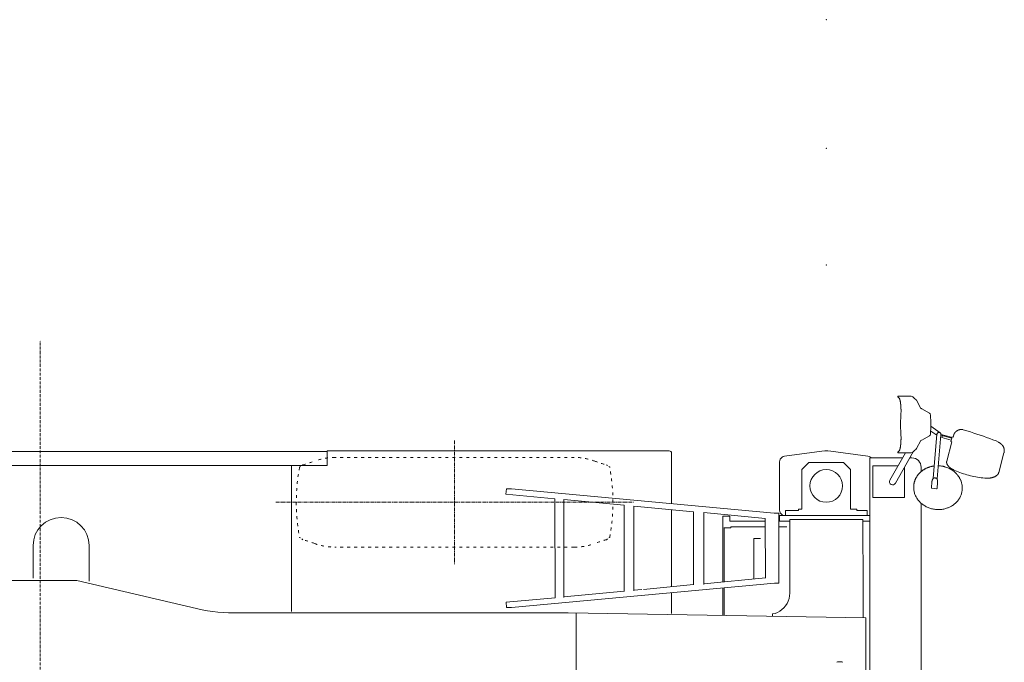
# Model space of a CAD drawing. Extents: x -14216 to 73567, y -60308 to 443.
# Drawn here: x -380 to 3837, y -29956 to -27206 of the extents above; entities that cross this region are included whole.
import ezdxf

# ---------------------------------------------------------------- set-up
doc = ezdxf.new("R2010")
doc.units = 0
for name, pattern in [('AXES', [24, 15, -3, 3, -3]), ('DASHDOT', [18.5, 12, -3, 0.5, -3]), ('DASHSPACE', [30, 12, -18])]:
    doc.linetypes.add(name, pattern=pattern)
doc.layers.get('0').update_dxf_attribs({"lineweight": 13})
doc.layers.add('2', color=7, linetype='Continuous', lineweight=13)
doc.layers.add('3', color=7, linetype='Continuous', lineweight=13)

# ---------------------------------------------------------------- blocks, each defined once
blk = doc.blocks.new('KRM-35H-LWH-TP')
at = {"color": 7, "linetype": 'DASHDOT', "lineweight": 9}
blk.add_line((0, -1776.390381), (0, 1776.390381), dxfattribs=at)
at = {"color": 7, "lineweight": 20}
for p, q in [((-1328.5, 1302), (1227, 1302)), ((1228.5, 1242), (1228.5, 1305)), ((1228.5, 1305), (2694, 1305)), ((2704, 1295), (2704, 1079.316402)), ((3346.950439, 1303.720581), (3188.241699, 1282.858032)), ((3544.758301, 1282.858032), (3386.04956, 1303.720581)), ((3553, 1275), (3692.843761, 1275)), ((3553, -1275), (3553, 1275)), ((1228.5, 1242), (-1328.5, 1242)), ((1076.25, 617.821656), (1076.25, 1242)), ((3166.5, 1258.071289), (3166.5, 1051.928711)), ((3292.5, 1255), (3262.5, 1225)), ((3262.5, 1225), (3262.5, 1055)), ((3292.5, 1255), (3440.5, 1255)), ((3440.5, 1255), (3470.5, 1225)), ((3470.5, 1225), (3470.5, 1055)), ((1994.99353, 1119.254395), (1996.997681, 1142.161743)), ((1996.997681, 1142.161743), (2018.050571, 1142.161743)), ((2018.050571, 1142.161743), (3144.117898, 1038.993663)), ((1994.99353, 1119.254395), (2204.706041, 1099.82659)), ((2205.001468, 676.804292), (2204.706041, 1099.82659)), ((2242.252251, 1096.348303), (2501.117667, 1072.366965)), ((2242.252251, 1096.348303), (2242.544404, 678.171452)), ((2501.37524, 703.65879), (2501.117667, 1072.366965)), ((2541.974625, 1068.581969), (2542.227761, 706.069247)), ((2541.974625, 1068.581969), (2797.529538, 1044.907316)), ((3470.5, 1055), (3498, 1055)), ((3773, 1080.945005), (3773, -1235)), ((2704, 1053.571909), (2704, 723.775837)), ((2797.748525, 731.55688), (2797.529538, 1044.907316)), ((2841.696768, 1040.815656), (3105.421741, 1016.384127)), ((2841.696768, 1040.815656), (2841.911106, 733.967042)), ((2953.800049, 1025), (2923.800049, 1025)), ((2923.800049, 1025), (2923.800049, 744.465973)), ((2953.800049, 1025), (2953.800049, 1004)), ((3105.421741, 1016.384127), (3105.600342, 760.708008)), ((3163.891838, 1039.008033), (3164.101562, 738.996948)), ((3166.5, 1004), (3166.5, 1029)), ((3166.5, 1029), (3553, 1029)), ((3191.5, 1050), (3247, 1050)), ((3191.5, 1029), (3191.5, 1050)), ((3498, 1050), (3541.5, 1050)), ((3541.5, 1029), (3541.5, 1050)), ((2958.018555, 976), (2928.018555, 976)), ((2928.799805, 744.936608), (2928.799805, 976)), ((3105.430392, 1004), (2953.800049, 1004)), ((3104.665907, 980), (2958.018555, 980)), ((3197.599365, 980), (3163.933088, 980)), ((3166.5, 1004), (3210, 1004)), ((3210, 1010.881531), (3210, 790.341187)), ((3523, 1010.881531), (3210, 1010.881531)), ((3523, 1010.881531), (3523, 868.511414)), ((3553, 1004), (3523, 1004)), ((3055.799805, 930), (3085, 930)), ((3055.799805, 756.891325), (3055.799805, 930)), ((-30, 760), (-30, 900)), ((210, 748.050659), (210, 900)), ((3524.97583, 590.176941), (3524.97583, 850.600708)), ((2841.909157, 736.75745), (3105.599733, 761.579074)), ((3210, 695.904175), (3210, 775.954346)), ((-145, 750), (157.5, 750)), ((694.226074, 625.443299), (157.5, 750)), ((2018.425293, 634.160034), (3144.44873, 738.982605)), ((2583.546747, 712.437376), (2797.747796, 732.600469)), ((2923.800049, 718.442214), (2923.800049, 600.81337)), ((2928.799805, 600.725104), (2928.799805, 718.907646)), ((1995.316284, 657.066284), (2205.001468, 676.804292)), ((2242.54289, 680.338127), (2501.374511, 704.702369)), ((2542.22603, 708.547789), (2576.653473, 711.788501)), ((2704, 697.980823), (2704, 609)), ((1997.352203, 634.164332), (1995.316284, 657.066284)), ((2018.425293, 634.160034), (1997.352203, 634.164332)), ((694.226074, 625.443299), (716.548706, 620.796692)), ((739.059997, 617.172547), (716.548706, 620.796692)), ((761.713074, 614.578491), (739.059997, 617.172547)), ((784.460876, 613.019898), (761.713074, 614.578491)), ((807.256103, 612.5), (784.460876, 613.019898)), ((984.196594, 612.5), (807.256103, 612.5)), ((984.196594, 612.5), (2261.822347, 612.5)), ((2261.822347, 612.5), (3536.312744, 590)), ((2295.914551, -611.898132), (2295.914551, 611.898133)), ((3536.312744, -590), (3536.312744, 590))]:
    blk.add_line(p, q, dxfattribs=at)
at = {"color": 7, "lineweight": 20, "ltscale": 0.149652}
for p, q in [((3169.325439, 1269.616455), (3167.216553, 1264.01416)), ((3169.325439, 1040.383545), (3167.216553, 1045.98584))]:
    blk.add_line(p, q, dxfattribs=at)
at = {"color": 7, "lineweight": 20, "ltscale": 0.149649}
for p, q in [((3172.705566, 1274.556763), (3169.325439, 1269.616455)), ((3182.442871, 1281.372925), (3177.16333, 1278.55188)), ((3188.241699, 1282.858032), (3182.442871, 1281.372925)), ((3550.557129, 1281.372925), (3544.758301, 1282.858032)), ((3555.83667, 1278.55188), (3550.557129, 1281.372925)), ((3172.705566, 1035.443238), (3169.325439, 1040.383545))]:
    blk.add_line(p, q, dxfattribs=at)
at = {"color": 7, "lineweight": 20, "ltscale": 0.149651}
for p, q in [((3177.16333, 1278.55188), (3172.705566, 1274.556763)), ((3177.16333, 1031.44812), (3172.705566, 1035.443238))]:
    blk.add_line(p, q, dxfattribs=at)
at = {"color": 7, "lineweight": 20, "ltscale": 0.326654}
for p, q in [((3359.967041, 1304.857666), (3346.950439, 1303.720581)), ((3386.04956, 1303.720581), (3373.032959, 1304.857666))]:
    blk.add_line(p, q, dxfattribs=at)
at = {"color": 7, "lineweight": 20, "ltscale": 0.326648}
blk.add_line((3373.032959, 1304.857666), (3359.967041, 1304.857666), dxfattribs=at)
at = {"color": 7, "lineweight": 20, "ltscale": 0.133048}
blk.add_line((3559.799868, 1275), (3555.83667, 1278.55188), dxfattribs=at)
at = {"color": 7, "lineweight": 20, "ltscale": 0.223619}
blk.add_line((3724.055253, 1275), (3733, 1275), dxfattribs=at)
at = {"color": 7, "lineweight": 20, "ltscale": 0.149648}
for p, q in [((3167.216553, 1264.01416), (3166.5, 1258.071289)), ((3167.216553, 1045.98584), (3166.5, 1051.928711))]:
    blk.add_line(p, q, dxfattribs=at)
at = {"color": 7, "lineweight": 20, "ltscale": 0.456713}
blk.add_line((3773, 1235), (3773, 1216.731467), dxfattribs=at)
at = {"color": 7, "lineweight": 20, "ltscale": 0.125}
for p, q in [((3247, 1055), (3247, 1050)), ((3498, 1055), (3498, 1050))]:
    blk.add_line(p, q, dxfattribs=at)
at = {"color": 7, "lineweight": 20, "ltscale": 0.3875}
blk.add_line((3247, 1055), (3262.5, 1055), dxfattribs=at)
at = {"color": 7, "lineweight": 20, "ltscale": 0.066511}
blk.add_line((3262.5, 1055), (3262.5, 1057.66046), dxfattribs=at)
at = {"color": 7, "lineweight": 20, "ltscale": 0.494349}
blk.add_line((3163.891838, 1039.008033), (3144.117898, 1038.993663), dxfattribs=at)
at = {"color": 7, "lineweight": 20, "ltscale": 0.129867}
blk.add_line((3181.744948, 1029), (3177.16333, 1031.44812), dxfattribs=at)
at = {"color": 7, "lineweight": 20, "ltscale": 0.1}
blk.add_line((2958.018555, 976), (2958.018555, 980), dxfattribs=at)
at = {"color": 7, "lineweight": 20, "ltscale": 0.067824}
blk.add_line((3523.384766, 865.825867), (3523, 868.511414), dxfattribs=at)
at = {"color": 7, "lineweight": 20, "ltscale": 0.071786}
blk.add_line((3523.76001, 862.979065), (3523.384766, 865.825867), dxfattribs=at)
at = {"color": 7, "lineweight": 20, "ltscale": 0.074977}
blk.add_line((3524.115723, 860.00116), (3523.76001, 862.979065), dxfattribs=at)
at = {"color": 7, "lineweight": 20, "ltscale": 0.077374}
blk.add_line((3524.443115, 856.923584), (3524.115723, 860.00116), dxfattribs=at)
at = {"color": 7, "lineweight": 20, "ltscale": 0.078947}
blk.add_line((3524.732666, 853.778992), (3524.443115, 856.923584), dxfattribs=at)
at = {"color": 7, "lineweight": 20, "ltscale": 0.079689}
blk.add_line((3524.97583, 850.600708), (3524.732666, 853.778992), dxfattribs=at)
at = {"color": 7, "lineweight": 20, "ltscale": 0.172038}
blk.add_line((3210, 793.865052), (3210, 786.983521), dxfattribs=at)
at = {"color": 7, "lineweight": 20, "ltscale": 0.041471}
blk.add_line((3210, 786.983521), (3210.033203, 785.325012), dxfattribs=at)
at = {"color": 7, "lineweight": 20, "ltscale": 0.04887}
blk.add_line((3210, 775.954346), (3210.051514, 777.908448), dxfattribs=at)
at = {"color": 7, "lineweight": 20, "ltscale": 0.043885}
blk.add_line((3210.033203, 785.325012), (3210.060791, 783.569824), dxfattribs=at)
at = {"color": 7, "lineweight": 20, "ltscale": 0.04835}
blk.add_line((3210.051514, 777.908448), (3210.075439, 779.842285), dxfattribs=at)
at = {"color": 7, "lineweight": 20, "ltscale": 0.045848}
blk.add_line((3210.060791, 783.569824), (3210.07666, 781.735962), dxfattribs=at)
at = {"color": 7, "lineweight": 20, "ltscale": 0.047342}
blk.add_line((3210.075439, 779.842285), (3210.07666, 781.735962), dxfattribs=at)
at = {"color": 7, "lineweight": 20, "ltscale": 0.491321}
blk.add_line((3144.44873, 738.982605), (3164.101562, 738.996948), dxfattribs=at)
at = {"color": 7, "lineweight": 20, "ltscale": 0.286713}
blk.add_line((3207.125976, 673.18866), (3209.278564, 684.453369), dxfattribs=at)
at = {"color": 7, "lineweight": 20, "ltscale": 0.286838}
blk.add_line((3209.278564, 684.453369), (3210, 695.904175), dxfattribs=at)
at = {"color": 7, "lineweight": 20, "ltscale": 0.284734}
blk.add_line((3176.892334, 625.795838), (3185.238281, 633.545838), dxfattribs=at)
at = {"color": 7, "lineweight": 20, "ltscale": 0.285228}
blk.add_line((3185.238281, 633.545838), (3192.543701, 642.309326), dxfattribs=at)
at = {"color": 7, "lineweight": 20, "ltscale": 0.285705}
blk.add_line((3192.543701, 642.309326), (3198.689941, 651.944031), dxfattribs=at)
at = {"color": 7, "lineweight": 20, "ltscale": 0.286126}
blk.add_line((3198.689941, 651.944031), (3203.577148, 662.293152), dxfattribs=at)
at = {"color": 7, "lineweight": 20, "ltscale": 0.286472}
blk.add_line((3203.577148, 662.293152), (3207.125976, 673.18866), dxfattribs=at)
at = {"color": 7, "lineweight": 20, "ltscale": 0.283147}
blk.add_line((3136.023682, 607.162964), (3147.040039, 609.792664), dxfattribs=at)
at = {"color": 7, "lineweight": 20, "ltscale": 0.25}
blk.add_line((3136.023682, 597.162964), (3136.023682, 607.162964), dxfattribs=at)
at = {"color": 7, "lineweight": 20, "ltscale": 0.283422}
blk.add_line((3147.040039, 609.792664), (3157.636719, 613.821961), dxfattribs=at)
at = {"color": 7, "lineweight": 20, "ltscale": 0.283802}
blk.add_line((3157.636719, 613.821961), (3167.641846, 619.185425), dxfattribs=at)
at = {"color": 7, "lineweight": 20, "ltscale": 0.284241}
blk.add_line((3167.641846, 619.185425), (3176.892334, 625.795838), dxfattribs=at)
at = {"color": 7, "lineweight": 20, "ltscale": 0.093078}
for p, q in [((3414.903808, 401.685181), (3411.410889, 400.396363)), ((3433.38916, 401.685181), (3436.88208, 400.396363))]:
    blk.add_line(p, q, dxfattribs=at)
at = {"color": 7, "lineweight": 20, "ltscale": 0.369208}
blk.add_line((3414.903808, 401.685181), (3429.672119, 401.685181), dxfattribs=at)
at = {"color": 7, "lineweight": 20, "ltscale": 0.092926}
blk.add_line((3429.672119, 401.685181), (3433.38916, 401.685181), dxfattribs=at)
at = {"color": 7, "lineweight": 20}
blk.add_circle((3366.5, 1155.013062), 70, dxfattribs=at)
for centre, radius, end in [((2694, 1295), 10, 90), ((3733, 1235), 40, 90), ((90, 900), 120, 180)]:
    blk.add_arc(centre, radius, 0, end, dxfattribs=at)
at = {"color": 7, "lineweight": 5}
for p in [(3366.5, 3150), (3366.5, 2600), (3366.5, 2100)]:
    blk.add_point(p, dxfattribs=at)
at = {"layer": '2', "color": 7, "lineweight": 20}
for p, q in [((3730.21875, 1539), (3673, 1539)), ((3752.355469, 1521.421875), (3771, 1486)), ((3776.28711, 1484.708984), (3808.164063, 1466.726562)), ((3813.241211, 1458.451172), (3814.622071, 1426.6875)), ((3813.241211, 1377.546875), (3814.622071, 1409.3125)), ((3854.251953, 1382.86914), (3814.673423, 1410.58009)), ((3952.076172, 1395.75), (3984.163086, 1385.984375)), ((3752.355469, 1314.576172), (3771, 1350)), ((3776.28711, 1351.289062), (3808.164063, 1369.271484)), ((3840.231446, 1371.566406), (3813.786256, 1390.085228)), ((3840.672852, 1376.548828), (3823.802219, 1186.423722)), ((3857.839376, 1374.273376), (3841.021684, 1184.918584)), ((3903.621121, 1359.673678), (3857.636719, 1371.99414)), ((3901.499674, 1363.346441), (3858.033203, 1374.99414)), ((3861.688477, 1361.591797), (3901.291016, 1350.980469)), ((3904.859375, 1344.330078), (3882.40625, 1260.535156)), ((3705.23547, 1297), (3639.150391, 1179.673828)), ((3738.881827, 1301.30638), (3662.84961, 1166.326172)), ((3730.21875, 1297), (3673, 1297)), ((4127.619141, 1295.96289), (4105.292969, 1212.642578)), ((3566, 1241), (3566, 1105)), ((3566, 1241), (3673.69336, 1241)), ((3701, 1234.054666), (3701, 1105)), ((3818.935547, 1172.964844), (3816.560547, 1146.208984)), ((3838.682617, 1143.216797), (3818.760742, 1144.986328)), ((3843.439453, 1170.789062), (3841.064453, 1144.033203)), ((3566, 1105), (3701, 1105))]:
    blk.add_line(p, q, dxfattribs=at)
at = {"layer": '2', "color": 7, "lineweight": 20, "ltscale": 0.075}
for p, q in [((3673, 1539), (3673, 1536)), ((3673, 1300), (3673, 1297))]:
    blk.add_line(p, q, dxfattribs=at)
at = {"layer": '2', "color": 7, "lineweight": 20, "ltscale": 0.232952}
blk.add_line((3673, 1536), (3679.578125, 1529.40039), dxfattribs=at)
at = {"layer": '2', "color": 7, "lineweight": 20, "ltscale": 0.305135}
for p, q in [((3745.986328, 1528.421875), (3736.834961, 1536.498047)), ((3745.986328, 1307.576172), (3736.834961, 1299.5))]:
    blk.add_line(p, q, dxfattribs=at)
at = {"layer": '2', "color": 7, "lineweight": 20, "ltscale": 0.121201}
for p, q in [((3749.622071, 1525.214844), (3745.986328, 1528.421875)), ((3749.622071, 1310.783203), (3745.986328, 1307.576172))]:
    blk.add_line(p, q, dxfattribs=at)
at = {"layer": '2', "color": 7, "lineweight": 20, "ltscale": 0.026865}
for p, q in [((3751.855469, 1522.373047), (3752.355469, 1521.421875)), ((3752.355469, 1314.576172), (3751.855469, 1313.625))]:
    blk.add_line(p, q, dxfattribs=at)
at = {"layer": '2', "color": 7, "lineweight": 20, "ltscale": 0.009351}
for p, q in [((3771.374024, 1486), (3771, 1486)), ((3771.374024, 1350), (3771, 1350))]:
    blk.add_line(p, q, dxfattribs=at)
at = {"layer": '2', "color": 7, "lineweight": 20, "ltscale": 0.018708}
blk.add_line((3858.033203, 1374.99414), (3857.838867, 1374.271484), dxfattribs=at)
at = {"layer": '2', "color": 7, "lineweight": 20, "ltscale": 0.224999}
blk.add_line((3861.688477, 1361.591797), (3864.017578, 1370.285156), dxfattribs=at)
at = {"layer": '2', "color": 7, "lineweight": 20, "ltscale": 0.499999}
blk.add_line((3899.868164, 1345.667969), (3905.044709, 1364.986385), dxfattribs=at)
at = {"layer": '2', "color": 7, "lineweight": 20, "ltscale": 0.075022}
blk.add_line((3900.722657, 1360.449219), (3901.5, 1363.347656), dxfattribs=at)
at = {"layer": '2', "color": 7, "lineweight": 20, "ltscale": 0.129162}
blk.add_line((3905.044922, 1364.986328), (3910.035157, 1363.648437), dxfattribs=at)
at = {"layer": '2', "color": 7, "lineweight": 20, "ltscale": 0.248966}
blk.add_line((3912.613282, 1373.267578), (3910.035157, 1363.648437), dxfattribs=at)
at = {"layer": '2', "color": 7, "lineweight": 20, "ltscale": 0.129185}
blk.add_line((3899.868164, 1345.667969), (3904.859375, 1344.330078), dxfattribs=at)
at = {"layer": '2', "color": 7, "lineweight": 20, "ltscale": 0.286743}
blk.add_line((4093.738282, 1347.591797), (4103.765625, 1342.023437), dxfattribs=at)
at = {"layer": '2', "color": 7, "linetype": 'DASHSPACE', "lineweight": 9}
for p, q in [((2287.413397, 1277), (1262.5, 1277)), ((2287.413397, 893), (1262.5, 893))]:
    blk.add_line(p, q, dxfattribs=at)
at = {"layer": '2', "color": 7, "lineweight": 20, "ltscale": 0.232917}
blk.add_line((3679.578125, 1306.597656), (3673, 1300), dxfattribs=at)
at = {"layer": '2', "color": 7, "linetype": 'DASHSPACE', "lineweight": 9, "ltscale": 0.430116}
for p, q in [((1125, 1245), (1111, 1235)), ((2425, 1245), (2439, 1235)), ((1125, 925), (1111, 935)), ((2425, 925), (2439, 935))]:
    blk.add_line(p, q, dxfattribs=at)
at = {"layer": '2', "color": 7, "lineweight": 20, "ltscale": 0.018775}
blk.add_line((3948.416992, 1138.802734), (3948.350586, 1138.054687), dxfattribs=at)
at = {"layer": '2', "color": 7, "lineweight": 20}
for points in [[(3686.689209, 1476.092163), (3686.658203, 1478.173828), (3686.637695, 1479.347656), (3686.613281, 1480.519531), (3686.583984, 1481.685547), (3686.551758, 1482.84961), (3686.515625, 1484.009766), (3686.474609, 1485.164063), (3686.429687, 1486.3125), (3686.381836, 1487.457031), (3686.330078, 1488.59375), (3686.273437, 1489.722656), (3686.214844, 1490.845703), (3686.151367, 1491.958985), (3686.083984, 1493.064453), (3686.013672, 1494.16211), (3685.94043, 1495.25), (3685.863281, 1496.328125), (3685.783203, 1497.396485), (3685.699219, 1498.453125), (3685.611328, 1499.498047), (3685.521484, 1500.533203), (3685.428711, 1501.554688), (3685.333008, 1502.564453), (3685.234375, 1503.560547), (3685.131836, 1504.544922), (3685.027344, 1505.513672), (3684.920898, 1506.470703), (3684.811523, 1507.410156), (3684.699219, 1508.337891), (3684.584961, 1509.248047), (3684.46875, 1510.142578), (3684.349609, 1511.021485), (3684.228516, 1511.884766), (3684.106445, 1512.730469), (3683.981445, 1513.560547), (3683.855469, 1514.371094), (3683.726562, 1515.166016), (3683.597656, 1515.941406), (3683.466797, 1516.697266), (3683.333984, 1517.435547), (3683.200195, 1518.15625), (3683.064453, 1518.855469), (3682.928711, 1519.53711), (3682.791992, 1520.197266), (3682.654297, 1520.837891), (3682.514648, 1521.458985), (3682.375, 1522.058594), (3682.235351, 1522.636719), (3682.094726, 1523.195313), (3681.954101, 1523.730469), (3681.8125, 1524.246094), (3681.670898, 1524.738281), (3681.529297, 1525.208985), (3681.387695, 1525.658203), (3681.246094, 1526.083985), (3681.104492, 1526.488281), (3680.962891, 1526.869141), (3680.822266, 1527.226563), (3680.681641, 1527.5625), (3680.541016, 1527.875), (3680.401367, 1528.164063), (3680.261719, 1528.427735), (3680.124023, 1528.669922), (3679.986328, 1528.888672), (3679.849609, 1529.083985), (3679.713867, 1529.253906), (3679.578125, 1529.400391)], [(3912.611328, 1373.259766), (3912.808594, 1373.984375), (3913.024414, 1374.703125), (3913.257812, 1375.417969), (3913.508789, 1376.125), (3913.777344, 1376.826172), (3914.063476, 1377.517578), (3914.367187, 1378.203125), (3914.688476, 1378.878906), (3915.023437, 1379.539063), (3915.375, 1380.189453), (3915.743164, 1380.830078), (3916.121094, 1381.451172), (3916.464844, 1381.986328), (3916.820312, 1382.511719), (3917.1875, 1383.029297), (3917.568359, 1383.539063), (3917.998047, 1384.085938), (3918.4375, 1384.619141), (3918.890625, 1385.142578), (3919.357422, 1385.652344), (3919.837891, 1386.150391), (3920.331055, 1386.638672), (3920.836914, 1387.113281), (3921.374023, 1387.591797), (3922.025391, 1388.138672), (3922.517578, 1388.53125), (3923.019531, 1388.91211), (3923.53125, 1389.279297), (3924.051758, 1389.638672), (3924.580078, 1389.984375), (3925.119141, 1390.31836), (3925.664062, 1390.642578), (3926.266601, 1390.978516), (3927.208984, 1391.466797), (3928.124023, 1391.900391), (3929.072266, 1392.306641), (3929.925781, 1392.640625)], [(3951.938476, 1395.775391), (3951.020508, 1395.945313), (3950.103516, 1396.091797), (3949.188476, 1396.216797), (3948.275391, 1396.320313), (3947.366211, 1396.400391), (3946.460937, 1396.458985), (3945.560547, 1396.494141), (3944.666992, 1396.507813), (3943.779297, 1396.5), (3942.900391, 1396.46875), (3942.029297, 1396.414063), (3941.166992, 1396.337891), (3940.316406, 1396.240235), (3939.475586, 1396.119141), (3938.647461, 1395.976563), (3937.832031, 1395.8125), (3937.03125, 1395.626953), (3936.243164, 1395.419922), (3935.470703, 1395.191406), (3934.714844, 1394.941406), (3933.974609, 1394.671875), (3933.25293, 1394.38086), (3932.548828, 1394.070313), (3931.863281, 1393.740235), (3931.197266, 1393.388672), (3930.550781, 1393.019531), (3929.960937, 1392.654297)], [(3686.689209, 1359.908081), (3686.658203, 1357.824219), (3686.637695, 1356.650391), (3686.613281, 1355.480469), (3686.583984, 1354.3125), (3686.551758, 1353.148438), (3686.515625, 1351.988281), (3686.474609, 1350.833985), (3686.429687, 1349.685547), (3686.381836, 1348.542969), (3686.330078, 1347.40625), (3686.273437, 1346.275391), (3686.214844, 1345.154297), (3686.151367, 1344.039063), (3686.083984, 1342.933594), (3686.013672, 1341.835938), (3685.94043, 1340.748047), (3685.863281, 1339.669922), (3685.783203, 1338.603516), (3685.699219, 1337.546875), (3685.612305, 1336.5), (3685.521484, 1335.466797), (3685.428711, 1334.44336), (3685.333008, 1333.433594), (3685.234375, 1332.4375), (3685.131836, 1331.455078), (3685.027344, 1330.484375), (3684.920898, 1329.529297), (3684.811523, 1328.587891), (3684.699219, 1327.66211), (3684.584961, 1326.75), (3684.46875, 1325.855469), (3684.349609, 1324.976563), (3684.228516, 1324.113281), (3684.106445, 1323.267578), (3683.981445, 1322.439453), (3683.855469, 1321.626953), (3683.726562, 1320.833985), (3683.597656, 1320.056641), (3683.466797, 1319.300781), (3683.333984, 1318.5625), (3683.200195, 1317.841797), (3683.064453, 1317.142578), (3682.928711, 1316.460938), (3682.791992, 1315.800781), (3682.654297, 1315.160156), (3682.514648, 1314.539063), (3682.375, 1313.939453), (3682.235351, 1313.361328), (3682.094726, 1312.804688), (3681.954101, 1312.267578), (3681.8125, 1311.753906), (3681.670898, 1311.259766), (3681.529297, 1310.789063), (3681.387695, 1310.339844), (3681.246094, 1309.914063), (3681.104492, 1309.509766), (3680.962891, 1309.128906), (3680.822266, 1308.771485), (3680.681641, 1308.435547), (3680.541016, 1308.123047), (3680.401367, 1307.835938), (3680.261719, 1307.570313), (3680.124023, 1307.328125), (3679.986328, 1307.109375), (3679.849609, 1306.916016), (3679.713867, 1306.744141), (3679.578125, 1306.597656)], [(4103.765625, 1342.023438), (4105.080078, 1341.390625), (4106.170898, 1340.830078), (4107.207031, 1340.265625), (4108.227539, 1339.679688), (4109.229492, 1339.072266), (4110.213867, 1338.445313), (4111.179687, 1337.794922), (4112.126953, 1337.123047), (4113.082031, 1336.410156), (4113.819336, 1335.832031), (4114.517578, 1335.263672), (4115.202148, 1334.681641), (4115.873047, 1334.087891), (4116.530273, 1333.482422), (4117.173828, 1332.865235), (4117.802734, 1332.238281), (4118.416016, 1331.597656), (4119.15332, 1330.792969), (4119.922851, 1329.908203), (4120.657226, 1329.011719), (4121.363281, 1328.097656), (4122.107422, 1327.076172), (4122.836914, 1326), (4123.525391, 1324.910156), (4124.175781, 1323.800781), (4124.895508, 1322.462891), (4125.586914, 1321.041016), (4126.212891, 1319.603516), (4126.801758, 1318.072266), (4127.09375, 1317.230469), (4127.355469, 1316.410156), (4127.611328, 1315.539063), (4127.84668, 1314.652344), (4128.05957, 1313.761719), (4128.25, 1312.865235), (4128.416992, 1311.96875), (4128.560547, 1311.066406), (4128.682617, 1310.16211), (4128.78125, 1309.25586), (4128.868164, 1308.177735), (4128.923828, 1307.076172), (4128.946289, 1305.84961), (4128.926758, 1304.609375), (4128.865234, 1303.369141), (4128.760742, 1302.111328), (4128.673828, 1301.333985), (4128.571289, 1300.558594), (4128.452148, 1299.785156), (4128.316406, 1299.013672), (4128.166016, 1298.246094), (4127.998047, 1297.478516), (4127.81543, 1296.716797), (4127.617187, 1295.957031)], [(3828.597656, 1240.53125), (3826.482422, 1240.246094), (3824.374023, 1239.921875), (3822.276367, 1239.560547), (3820.188476, 1239.158203), (3818.113281, 1238.71875), (3816.049805, 1238.240235), (3814.000976, 1237.72461), (3811.964844, 1237.171875), (3809.946289, 1236.580078), (3807.942383, 1235.951172), (3805.957031, 1235.28711), (3803.987305, 1234.587891), (3802.039062, 1233.851563), (3800.108398, 1233.078125), (3798.199219, 1232.271485), (3796.310547, 1231.431641), (3794.445312, 1230.556641), (3792.600586, 1229.646485), (3790.78125, 1228.705078), (3788.985351, 1227.730469), (3787.214844, 1226.72461), (3785.46875, 1225.685547), (3783.750976, 1224.619141), (3782.057617, 1223.517578), (3780.394531, 1222.390625), (3778.757812, 1221.230469), (3777.150391, 1220.044922), (3775.571289, 1218.830078), (3774.024414, 1217.587891), (3772.505859, 1216.31836), (3771.019531, 1215.021485), (3769.563476, 1213.701172), (3768.140625, 1212.355469), (3766.748047, 1210.982422), (3765.390625, 1209.589844), (3764.06543, 1208.169922), (3762.775391, 1206.730469), (3761.516601, 1205.267578), (3760.294922, 1203.785156), (3759.106445, 1202.279297), (3757.954101, 1200.75586), (3756.835937, 1199.210938), (3755.755859, 1197.650391), (3754.709961, 1196.06836), (3753.701172, 1194.470703), (3752.728516, 1192.855469), (3751.793945, 1191.22461), (3750.896484, 1189.576172), (3750.035156, 1187.916016), (3749.212891, 1186.238281), (3748.427734, 1184.548828), (3747.680664, 1182.845703), (3746.97168, 1181.13086), (3746.301758, 1179.404297), (3745.669922, 1177.666016), (3745.077148, 1175.916016), (3744.523437, 1174.158203), (3744.007812, 1172.390625), (3743.532226, 1170.613281), (3743.095703, 1168.828125), (3742.698242, 1167.03711), (3742.339844, 1165.236328), (3742.021484, 1163.431641), (3741.743164, 1161.621094), (3741.219971, 1157.271485), (3740.921875, 1152.804688), (3740.838867, 1149.150391), (3741.042724, 1139.359131), (3743.06543, 1129.757813), (3743.985351, 1126.16211), (3743.988281, 1126.150391), (3745.0625, 1122.59961), (3746.292969, 1119.076172), (3747.674805, 1115.595703), (3749.207031, 1112.164063), (3750.886719, 1108.789063), (3752.711914, 1105.472656), (3754.677734, 1102.222656), (3756.783203, 1099.042969), (3759.023437, 1095.9375), (3761.395508, 1092.91211), (3763.896484, 1089.970703), (3766.521484, 1087.117188), (3769.265625, 1084.359375), (3772.126953, 1081.697266), (3775.098633, 1079.136719), (3778.177734, 1076.681641), (3781.358398, 1074.333985), (3784.636719, 1072.101563), (3788.006836, 1069.982422), (3791.463867, 1067.984375), (3795.001953, 1066.107422), (3798.617187, 1064.355469), (3802.302734, 1062.732422), (3806.052734, 1061.238281), (3809.862305, 1059.875), (3813.724609, 1058.648438), (3817.634766, 1057.556641), (3821.586914, 1056.603516), (3825.574219, 1055.789063), (3829.59082, 1055.115235), (3833.630859, 1054.582031), (3837.6875, 1054.191406), (3841.754883, 1053.945313), (3845.828125, 1053.839844), (3849.898437, 1053.88086), (3853.960937, 1054.0625), (3858.010742, 1054.388672), (3862.039062, 1054.857422), (3866.041992, 1055.466797), (3870.011719, 1056.21875), (3873.943359, 1057.111328), (3877.831055, 1058.140625), (3881.667969, 1059.308594), (3885.448242, 1060.611328), (3888.378906, 1061.728516), (3891.267578, 1062.929688), (3894.113281, 1064.208985), (3896.912109, 1065.56836), (3899.891601, 1067.132813), (3903.304687, 1069.078125), (3906.628906, 1071.144531), (3909.857422, 1073.330078), (3912.987305, 1075.626953), (3916.011719, 1078.03711), (3918.926758, 1080.554688), (3921.728516, 1083.173828), (3924.412109, 1085.894531), (3926.972656, 1088.708985), (3929.40625, 1091.613281), (3931.709961, 1094.605469), (3933.879883, 1097.679688), (3935.912109, 1100.832031), (3937.803711, 1104.054688), (3939.551758, 1107.345703), (3941.15332, 1110.699219), (3942.605469, 1114.109375), (3942.609375, 1114.119141), (3943.907226, 1117.572266), (3943.90918, 1117.576172), (3945.054687, 1121.080078), (3945.061523, 1121.09961), (3946.047851, 1124.628906), (3946.828125, 1127.951172), (3947.472656, 1131.296875), (3947.980469, 1134.666016), (3948.349609, 1138.052735)], [(3948.330078, 1154.5625), (3947.888672, 1158.197266), (3947.8125, 1158.714844), (3947.189453, 1162.341797), (3947.09082, 1162.845703), (3946.706055, 1164.664063), (3946.283203, 1166.470703), (3946.164062, 1166.947266), (3945.188476, 1170.503906), (3945.037109, 1171.009766), (3943.87793, 1174.550781), (3943.708984, 1175.025391), (3943.056641, 1176.792969), (3942.366211, 1178.546875), (3942.185547, 1178.988281), (3940.679687, 1182.433594), (3940.46875, 1182.886719), (3939.638672, 1184.609375), (3938.772461, 1186.3125), (3938.561523, 1186.716797), (3937.641601, 1188.414063), (3936.686523, 1190.09375), (3936.467773, 1190.466797), (3934.453125, 1193.734375), (3934.193359, 1194.132813), (3933.104492, 1195.763672), (3931.982422, 1197.371094), (3931.741211, 1197.707031), (3930.576172, 1199.291016), (3929.37793, 1200.84961), (3929.117187, 1201.181641), (3926.625976, 1204.201172), (3926.326172, 1204.548828), (3923.693359, 1207.464844), (3923.374023, 1207.804688), (3920.5625, 1210.654297), (3920.266601, 1210.939453), (3917.351562, 1213.646485), (3917.010742, 1213.951172), (3913.930664, 1216.570313), (3913.611328, 1216.830078), (3910.399414, 1219.330078), (3910.077148, 1219.572266), (3906.750976, 1221.941406), (3906.414062, 1222.171875), (3904.685547, 1223.31836), (3902.935547, 1224.433594), (3902.628906, 1224.623047), (3899.054687, 1226.742188), (3898.730469, 1226.923828), (3895.049805, 1228.902344), (3894.725586, 1229.06836), (3890.951172, 1230.900391), (3890.623047, 1231.052735), (3886.751953, 1232.738281), (3886.429687, 1232.871094), (3882.5, 1234.396485), (3882.154297, 1234.521485), (3878.128906, 1235.898438), (3877.805664, 1236.001953), (3873.712891, 1237.21875), (3873.392578, 1237.308594), (3871.304687, 1237.859375), (3869.208008, 1238.371094), (3868.921875, 1238.4375), (3866.818359, 1238.904297), (3864.705078, 1239.330078), (3864.405273, 1239.388672), (3860.167969, 1240.109375), (3859.849609, 1240.158203), (3855.592773, 1240.708985), (3855.263672, 1240.744141), (3850.978516, 1241.126953), (3850.658203, 1241.148438), (3848.50293, 1241.275391), (3846.34668, 1241.361328), (3846.040039, 1241.369141)], [(3910.68457, 1224.447266), (3909.645508, 1224.933594), (3908.610351, 1225.441406), (3907.580078, 1225.966797), (3906.556641, 1226.509766), (3905.541992, 1227.070313), (3904.535156, 1227.648438), (3903.537109, 1228.242188), (3902.550781, 1228.853516), (3901.987305, 1229.210938), (3901.427734, 1229.576172), (3900.873047, 1229.945313), (3900.322266, 1230.31836), (3899.776367, 1230.697266), (3899.235351, 1231.080078), (3898.699219, 1231.46875), (3898.167969, 1231.859375), (3897.398437, 1232.44336), (3896.639648, 1233.03711), (3895.894531, 1233.638672), (3895.162109, 1234.25), (3894.314453, 1234.980469), (3893.488281, 1235.722656), (3892.682617, 1236.47461), (3891.898437, 1237.236328), (3891.137695, 1238.00586), (3890.401367, 1238.785156), (3889.689453, 1239.570313), (3889.00293, 1240.363281), (3888.381836, 1241.115235), (3887.78418, 1241.873047), (3887.210937, 1242.634766), (3886.664062, 1243.402344), (3886.077148, 1244.273438), (3885.523437, 1245.148438), (3885.005859, 1246.029297), (3884.523437, 1246.91211), (3884.132812, 1247.685547), (3883.771484, 1248.458985), (3883.438476, 1249.238281), (3883.134766, 1250.017578), (3882.817383, 1250.9375), (3882.542969, 1251.861328), (3882.314453, 1252.78711), (3882.130859, 1253.714844), (3882.03125, 1254.375), (3881.939453, 1255.205078), (3881.889648, 1256.033203), (3881.881836, 1256.859375), (3881.917969, 1257.681641), (3881.987305, 1258.414063), (3882.092773, 1259.138672), (3882.235351, 1259.855469), (3882.415039, 1260.564453)], [(3910.682617, 1224.447266), (3917.648437, 1221.207031), (3924.696289, 1218.103516), (3931.823242, 1215.140625), (3939.025391, 1212.320313), (3946.297851, 1209.644531), (3953.636719, 1207.113281), (3961.039062, 1204.730469), (3968.499023, 1202.498047), (3976.012695, 1200.416016), (3983.576172, 1198.484375), (3991.185547, 1196.708985), (3998.833984, 1195.087891), (4006.519531, 1193.621094), (4014.237305, 1192.3125), (4021.981445, 1191.16211), (4029.748047, 1190.167969), (4037.532226, 1189.333985), (4045.330078, 1188.660156), (4050.103516, 1188.326172)], [(3818.935547, 1172.964844), (3818.963867, 1173.265625), (3818.996094, 1173.564453), (3819.03125, 1173.865235), (3819.071289, 1174.164063), (3819.113281, 1174.460938), (3819.160156, 1174.759766), (3819.209961, 1175.054688), (3819.263672, 1175.351563), (3819.320312, 1175.646485), (3819.380859, 1175.939453), (3819.444336, 1176.232422), (3819.510742, 1176.523438), (3819.581055, 1176.814453), (3819.654297, 1177.103516), (3819.731445, 1177.392578), (3819.811523, 1177.681641), (3819.881836, 1177.921875), (3819.953125, 1178.16211), (3820.027344, 1178.400391), (3820.104492, 1178.638672), (3820.182617, 1178.876953), (3820.263672, 1179.115235), (3820.34668, 1179.34961), (3820.431641, 1179.585938), (3820.552734, 1179.910156), (3820.677734, 1180.234375), (3820.806641, 1180.556641), (3820.939453, 1180.876953), (3821.076172, 1181.197266), (3821.216797, 1181.515625), (3821.361328, 1181.833985), (3821.509766, 1182.152344), (3821.642578, 1182.429688), (3821.777344, 1182.707031), (3821.988281, 1183.126953), (3822.207031, 1183.546875), (3822.430664, 1183.96875), (3822.660156, 1184.392578), (3822.810547, 1184.66211), (3822.961914, 1184.933594), (3823.116211, 1185.207031), (3823.271484, 1185.482422), (3823.5, 1185.882813), (3823.729492, 1186.28711), (3823.859375, 1186.517578), (3823.988281, 1186.748047)], [(3840.867187, 1185.322266), (3840.568359, 1185.876953), (3840.072266, 1186.449219), (3839.348633, 1187.033203), (3838.376953, 1187.603516), (3837.152344, 1188.132813), (3835.695312, 1188.585938), (3834.058594, 1188.925781), (3832.320312, 1189.123047), (3831.443359, 1189.16211), (3830.576172, 1189.16211), (3829.737305, 1189.121094), (3828.925781, 1189.041016), (3828.169922, 1188.927735), (3827.455078, 1188.777344), (3826.814453, 1188.603516), (3826.222656, 1188.400391), (3825.714844, 1188.181641), (3825.257812, 1187.941406), (3824.880859, 1187.699219), (3824.554687, 1187.439453), (3824.299805, 1187.183594), (3824.091797, 1186.917969), (3823.988281, 1186.748047)], [(3843.439453, 1170.789063), (3843.463867, 1171.089844), (3843.485351, 1171.390625), (3843.50293, 1171.69336), (3843.517578, 1171.994141), (3843.527344, 1172.296875), (3843.53418, 1172.597656), (3843.538086, 1172.900391), (3843.537109, 1173.203125), (3843.533203, 1173.503906), (3843.526367, 1173.806641), (3843.515625, 1174.107422), (3843.500976, 1174.408203), (3843.483398, 1174.710938), (3843.462891, 1175.011719), (3843.4375, 1175.3125), (3843.410156, 1175.611328), (3843.371094, 1175.986328), (3843.326172, 1176.359375), (3843.276367, 1176.732422), (3843.22168, 1177.103516), (3843.162109, 1177.476563), (3843.097656, 1177.847656), (3843.029297, 1178.216797), (3842.955078, 1178.587891), (3842.859375, 1179.033203), (3842.757812, 1179.480469), (3842.648437, 1179.925781), (3842.533203, 1180.371094), (3842.402344, 1180.845703), (3842.265625, 1181.320313), (3842.120117, 1181.794922), (3841.967773, 1182.273438), (3841.820312, 1182.716797), (3841.666992, 1183.16211), (3841.507812, 1183.613281), (3841.341797, 1184.066406), (3841.226562, 1184.376953), (3841.108398, 1184.689453), (3840.988281, 1185.00586), (3840.867187, 1185.322266)], [(4105.298828, 1212.66211), (4105.085937, 1211.908203), (4104.756836, 1210.916016), (4104.376953, 1209.935547), (4103.947266, 1208.972656), (4103.470703, 1208.025391), (4102.999023, 1207.185547), (4102.490234, 1206.361328), (4101.945312, 1205.552735), (4101.365234, 1204.759766), (4100.621094, 1203.826172), (4100.070312, 1203.1875), (4099.498047, 1202.5625), (4098.902344, 1201.947266), (4098.285156, 1201.345703), (4097.645508, 1200.757813), (4096.985351, 1200.181641), (4096.304687, 1199.617188), (4095.602539, 1199.066406), (4094.506836, 1198.259766), (4093.53418, 1197.591797), (4092.53125, 1196.945313), (4091.498047, 1196.320313), (4090.435547, 1195.71875), (4089.34375, 1195.136719), (4088.225586, 1194.578125), (4087.080078, 1194.042969), (4085.910156, 1193.527344), (4085.363281, 1193.298828), (4084.086914, 1192.791016), (4082.785156, 1192.306641), (4081.458984, 1191.84961), (4080.108398, 1191.417969), (4078.736328, 1191.011719), (4077.341797, 1190.63086), (4075.928711, 1190.277344), (4074.496094, 1189.949219), (4073.264648, 1189.689453), (4072.021484, 1189.451172), (4070.767578, 1189.232422), (4069.503906, 1189.03125), (4068.229492, 1188.84961), (4066.947266, 1188.6875), (4065.657226, 1188.544922), (4064.360351, 1188.421875), (4063.439453, 1188.347656), (4062.516601, 1188.28125), (4060.974609, 1188.19336), (4059.425781, 1188.132813), (4057.875, 1188.097656), (4056.320312, 1188.091797), (4054.763672, 1188.109375), (4053.208984, 1188.15625), (4051.654297, 1188.228516), (4050.103516, 1188.326172)], [(3816.560547, 1146.208985), (3816.568359, 1146.070313), (3816.620117, 1145.927735), (3816.859375, 1145.638672), (3817.318359, 1145.351563), (3818.015625, 1145.107422), (3818.760742, 1144.986328)], [(3838.682617, 1143.216797), (3839.134766, 1143.197266), (3839.573242, 1143.216797), (3839.96875, 1143.275391), (3840.319336, 1143.369141), (3840.589844, 1143.482422), (3840.805664, 1143.617188), (3840.943359, 1143.751953), (3841.027344, 1143.888672), (3841.064453, 1144.033203)]]:
    blk.add_lwpolyline(points, dxfattribs=at)
for centre, radius, start, end in [((3730.21875, 1529), 9.999994, 48.576326, 90.000001), ((3743.00586, 1517.716797), 9.999994, 27.758536, 48.576338), ((4685, 1418), 999.999451, 176.669687, 183.330295), ((3771.374024, 1476), 9.999994, 60.57254, 90.000001), ((3803.25, 1458.017578), 9.999994, 2.489554, 60.57254), ((3614.810547, 1418), 200.000351, 359.999991, 2.48853), ((3613.395508, 1418.023437), 201.415497, 357.52092, 359.992984), ((3771.374024, 1360), 9.999994, 270.000003, 299.427456), ((3803.25, 1377.980469), 9.999994, 299.427456, 349.633116), ((3803.25, 1377.980469), 9.999994, 349.633144, 357.510456), ((3849.289063, 1375.783203), 8.649995, 349.961594, 174.729262), ((3344.910157, -614.007813), 2099.669922, 69.105933, 72.274676), ((3743.00586, 1318.283203), 9.999994, 311.423645, 332.241461), ((3730.21875, 1307), 9.999993, 270.000003, 311.423645), ((3651, 1173), 13.599993, 150.612821, 330.612815), ((3864.723633, 1146.220703), 84.021629, 354.936731, 5.697626)]:
    blk.add_arc(centre, radius, start, end, dxfattribs=at)
at = {"layer": '2', "color": 7, "linetype": 'DASHSPACE', "lineweight": 9}
for centre, radius, start, end in [((1262.5, 1027), 250.000015, 90.00001, 110.46058), ((2287.5, 1027), 250.000015, 69.539414, 90.00001), ((1907.570313, 1085), 810.571533, 169.33568, 180.000003), ((965.371094, 1823.375976), 600, 285.429198, 290.460602), ((2584.628907, 1823.375976), 600, 249.539408, 254.570798), ((1642.429688, 1085), 810.571533, 0.000001, 10.664302), ((1907.570313, 1085), 810.571533, 179.999989, 190.664318), ((1642.429688, 1085), 810.571533, 349.335671, 0.000001), ((965.371094, 346.624023), 600, 69.539414, 74.570803), ((1262.5, 1143), 250.000015, 249.539435, 270.000005), ((2287.5, 1143), 250.000015, 270.000005, 290.460602), ((2584.628907, 346.624023), 600, 105.429203, 110.46058)]:
    blk.add_arc(centre, radius, start, end, dxfattribs=at)
at = {"layer": '3', "color": 7, "linetype": 'AXES', "lineweight": 9}
for p, q in [((1775, 1349.568543), (1775, 820.431458)), ((1008.911804, 1085), (2541.088196, 1085))]:
    blk.add_line(p, q, dxfattribs=at)
at = {"layer": '3', "color": 7, "lineweight": 5}
blk.add_point((1775, 1085), dxfattribs=at)

msp = doc.modelspace()

# ---------------------------------------------------------------- block references
msp.add_blockref('KRM-35H-LWH-TP', (-292.414784, -30356.200901))

doc.saveas('drawing.dxf')
